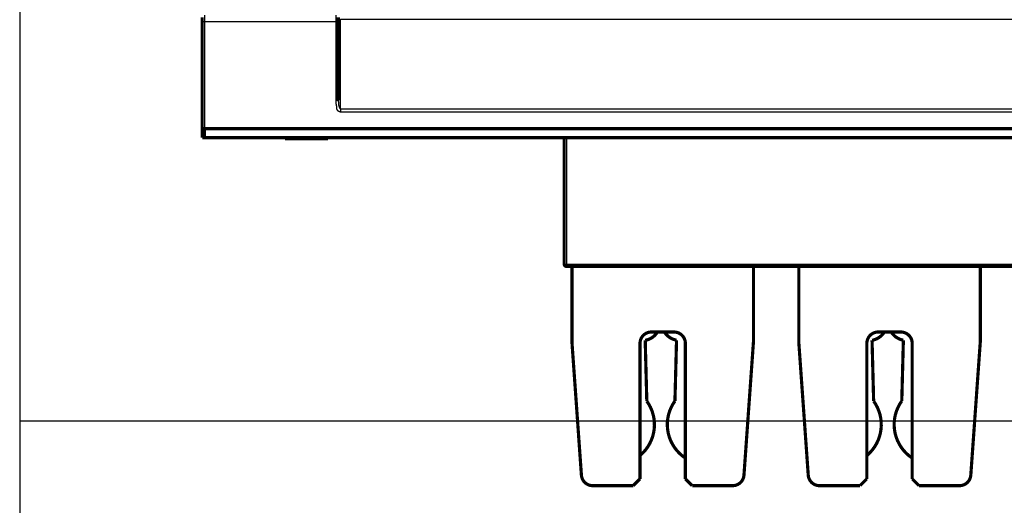
# Model space of a CAD drawing. Extents: x 41 to 1071, y 10 to 765.
# Drawn here: x 389 to 606, y 298 to 405 of the extents above; entities that cross this region are included whole.
import ezdxf

# ---------------------------------------------------------------- set-up
doc = ezdxf.new("R2010")
doc.units = 0
doc.linetypes.add('HIDDENNEW0', pattern=[4.5, 1.5, -1.5, 1.5])
doc.layers.add('MUOTOVIIVAT', color=40, linetype='HIDDENNEW0')
doc.layers.add('TANGVIIVATNONDEF', color=3, linetype='HIDDENNEW0')

msp = doc.modelspace()

# ---------------------------------------------------------------- linework, layer by layer
at = {"color": 3, "linetype": 'CONTINUOUS'}
for p, q in [((388.73241, 592.25159), (388.73241, 290.74169)), ((823.76812, 316.75001), (388.73241, 316.75001)), ((388.73241, 316.75001), (388.73241, 51.52279))]:
    msp.add_line(p, q, dxfattribs=at)
at = {"layer": 'MUOTOVIIVAT', "color": 40, "linetype": 'CONTINUOUS', "const_width": 0.7}
for points in [[(428.96246, 404.72462), (428.96246, 405.72462)], [(458.96246, 404.72462), (458.96246, 405.72462)], [(428.96246, 381.22462), (428.96246, 404.72462)], [(458.96246, 387.43759), (458.96246, 404.72462)], [(428.96246, 379.22462), (428.96246, 381.22462)], [(428.96246, 381.22462), (429.46246, 381.22462)], [(765.59218, 381.22462), (429.46246, 381.22462)], [(429.46246, 381.22462), (429.46246, 379.22462)], [(429.46246, 379.22462), (428.96246, 379.22462)], [(429.46246, 379.22462), (781.46246, 379.22462)], [(447.21246, 379.22462), (447.21246, 379.02462)], [(447.21246, 379.02462), (451.96246, 379.02462)], [(451.96246, 379.02462), (456.71246, 379.02462)], [(456.71246, 379.02462), (456.71246, 379.22462)], [(508.76249, 351.37462), (508.76249, 379.22462)], [(701.66249, 350.87462), (509.26249, 350.87462)], [(510.46249, 334.17463), (510.46249, 350.87464)], [(550.46249, 350.87464), (550.46249, 334.17463)], [(560.46249, 334.17463), (560.46249, 350.87464)], [(600.46249, 350.87464), (600.46249, 334.17463)], [(527.96249, 336.42463), (532.96249, 336.42463)], [(577.96249, 336.42463), (582.96249, 336.42463)], [(510.46249, 334.17463), (512.54712, 304.89707)], [(525.46249, 304.07463), (525.46249, 333.92463)], [(526.96148, 321.19912), (526.61078, 334.59162)], [(533.51435, 334.62304), (533.16366, 321.23053)], [(535.46249, 333.92463), (535.46249, 304.07463)], [(548.37785, 304.89707), (550.46249, 334.17463)], [(560.46249, 334.17463), (562.54712, 304.89707)], [(575.46249, 304.07463), (575.46249, 333.92463)], [(576.96148, 321.19912), (576.61078, 334.59162)], [(583.51435, 334.62304), (583.16366, 321.23053)], [(585.46249, 333.92463), (585.46249, 304.07463)], [(598.37785, 304.89707), (600.46249, 334.17463)], [(523.96249, 302.57463), (525.46249, 304.07463)], [(535.46249, 304.07463), (536.96249, 302.57463)], [(573.96249, 302.57463), (575.46249, 304.07463)], [(585.46249, 304.07463), (586.96249, 302.57463)], [(515.04081, 302.57463), (523.96249, 302.57463)], [(536.96249, 302.57463), (545.88416, 302.57463)], [(565.04081, 302.57463), (573.96249, 302.57463)], [(586.96249, 302.57463), (595.88416, 302.57463)]]:
    msp.add_lwpolyline(points, dxfattribs=at)
for points in [[(508.76249, 351.37462, 0.41421356), (509.26249, 350.87462)], [(527.96249, 336.42463, 0.41421356), (525.46249, 333.92463)], [(526.61078, 334.59162, 0.21069681), (529.28922, 336.39302)], [(530.85541, 336.39388, 0.20833257), (533.51435, 334.62304)], [(535.46249, 333.92463, 0.41421356), (532.96249, 336.42463)], [(577.96249, 336.42463, 0.41421356), (575.46249, 333.92463)], [(576.61078, 334.59162, 0.21069712), (579.28922, 336.39302)], [(580.8554, 336.39389, 0.20833339), (583.51435, 334.62304)], [(585.46249, 333.92463, 0.41421356), (582.96249, 336.42463)], [(525.55744, 309.29538, 0.3902394), (526.96148, 321.19912)], [(533.16366, 321.23053, 0.42717994), (535.46163, 308.6529)], [(575.55752, 309.29544, 0.39023617), (576.96148, 321.19912)], [(583.16366, 321.23053, 0.4271793), (585.46162, 308.65291)], [(512.54712, 304.89707, 0.39354393), (515.04081, 302.57463)], [(545.88416, 302.57463, 0.39354393), (548.37785, 304.89707)], [(562.54712, 304.89707, 0.39354393), (565.04081, 302.57463)], [(595.88416, 302.57463, 0.39354393), (598.37785, 304.89707)]]:
    msp.add_lwpolyline(points, format="xyb", dxfattribs=at)
at = {"layer": 'TANGVIIVATNONDEF', "color": 3, "linetype": 'CONTINUOUS'}
for p, q in [((429.46246, 406.22462), (429.46246, 404.72462)), ((458.46246, 404.72462), (458.46246, 406.22462)), ((429.46246, 404.72462), (428.96246, 404.72462)), ((458.46246, 404.72462), (429.46246, 404.72462)), ((429.46246, 404.72462), (429.46246, 381.22462)), ((458.96246, 404.72462), (458.46246, 404.72462)), ((459.46246, 385.53061), (459.46246, 405.36952)), ((458.96246, 387.43759), (458.46246, 387.43759)), ((459.46246, 385.53061), (459.46246, 384.88571)), ((509.26249, 379.22462), (509.26249, 351.37462)), ((508.76249, 351.37462), (509.26249, 351.37462)), ((509.26249, 351.37462), (701.66249, 351.37462)), ((509.26249, 351.37462), (509.26249, 350.87462))]:
    msp.add_line(p, q, dxfattribs=at)
for points in [[(707.66248, 405.3695, -0.000000001), (714.05398, 405.3695)], [(612.76248, 385.53066), (605.46246, 385.53067, 0.000000004), (598.1624, 385.53067, 0.000000005), (590.86246, 385.53067), (583.5627, 385.53067), (576.26245, 385.53067), (568.9615, 385.53068), (561.66245, 385.53068), (554.3662, 385.53068, 0.000000013), (547.06245, 385.53068), (539.74766, 385.53068), (532.46244, 385.53068, 0.000000015), (525.22078, 385.53068, 0.000000018), (517.86244, 385.53067, 0.000000024), (510.33221, 385.53067, 0.000000018), (503.26243, 385.53067, 0.000000004), (496.87093, 385.53067, 0.000000029), (488.66243, 385.53066, 0.000000056), (476.01946, 385.53065, 0.000000028), (459.46242, 385.53064)], [(656.55872, 405.36951, -0.000000004), (663.86247, 405.36951)], [(459.46242, 405.36949), (466.76242, 405.36949), (474.06242, 405.36949), (481.36243, 405.3695, -0.000000004), (488.66243, 405.3695), (495.96243, 405.3695, -0.000000004), (503.26243, 405.3695, -0.000000004), (510.56244, 405.3695), (517.86244, 405.36951), (525.16244, 405.36951), (532.46244, 405.36951), (539.76245, 405.36951), (547.06245, 405.36951), (554.36245, 405.36951), (561.66245, 405.36951), (568.96245, 405.36951, -0.000000004), (576.26245, 405.36951, -0.000000004), (583.56246, 405.36951), (590.86246, 405.36951), (598.16244, 405.36951), (605.46246, 405.36951), (612.76252, 405.36951)], [(649.26247, 384.88569, -0.000000006), (641.96247, 384.88569)], [(685.76247, 385.53064, -0.000000009), (678.46247, 385.53064)], [(627.36246, 384.88568, -0.00000001), (620.06246, 384.88568)], [(744.16249, 384.88575, 0.00000001), (736.86249, 384.88575)], [(612.76248, 384.88567, -0.000000012), (605.46246, 384.88567), (598.1624, 384.88567, -0.000000015), (590.86246, 384.88567, -0.000000016), (583.5627, 384.88566), (576.26245, 384.88566, -0.000000019), (568.9615, 384.88566, -0.00000002), (561.66245, 384.88566, -0.000000021), (554.3662, 384.88566, -0.000000023), (547.06245, 384.88567, -0.000000025), (539.74766, 384.88567, -0.000000025), (532.46244, 384.88567, -0.000000025), (525.22078, 384.88568, -0.000000029), (517.86244, 384.88568, -0.000000037), (510.33221, 384.88569, -0.000000028), (503.26243, 384.88569), (496.87093, 384.8857, -0.000000044), (488.66243, 384.88571, -0.000000082), (476.01946, 384.88573, -0.000000041), (459.46242, 384.88575)], [(736.86249, 385.53064, -0.000000018), (729.56248, 385.53064, -0.000000017), (722.26248, 385.53063, -0.000000015), (714.96248, 385.53064)], [(458.46242, 387.43755), (458.46242, 387.86973, 0.00000009), (458.46243, 388.30191, 0.00000009), (458.46243, 388.73409, 0.00000009), (458.46243, 389.16627, 0.00000009), (458.46243, 389.59844, 0.00000009), (458.46244, 390.03062, 0.00000009), (458.46244, 390.4628, 0.00000009), (458.46244, 390.89498, 0.00000009), (458.46244, 391.32715, 0.00000009), (458.46244, 391.75933, 0.00000009), (458.46244, 392.19151, 0.00000009), (458.46245, 392.62369, 0.00000009), (458.46245, 393.05586, 0.00000009), (458.46245, 393.48804, 0.00000009), (458.46245, 393.92022, 0.00000009), (458.46245, 394.35239, 0.00000009), (458.46245, 394.78457, 0.00000009), (458.46245, 395.21675, 0.00000009), (458.46245, 395.64892, 0.00000009), (458.46245, 396.0811, 0.000000091), (458.46245, 396.51328, 0.00000009), (458.46245, 396.94545, 0.00000009), (458.46245, 397.37761, 0.000000091), (458.46245, 397.8098, 0.000000091), (458.46245, 398.24204, 0.00000009), (458.46245, 398.67416, 0.00000009), (458.46245, 399.10611, 0.000000091), (458.46245, 399.53851, 0.000000093), (458.46244, 399.97156, 0.00000009), (458.46244, 400.40286, 0.000000084), (458.46244, 400.83158, 0.000000093), (458.46244, 401.26721, 0.00000011), (458.46244, 401.71301, 0.000000084), (458.46244, 402.13156, 0.000000029), (458.46243, 402.50995, 0.000000118), (458.46243, 402.99591, 0.000000203), (458.46243, 403.74439, 0.000000099), (458.46242, 404.7246, 0.000000053)], [(459.46242, 384.88575), (459.4521, 384.88583, -0.003660969), (459.44179, 384.88605, -0.003681472), (459.4315, 384.88643, -0.00367055), (459.42121, 384.88696, -0.003627757), (459.41094, 384.88764, -0.003598872), (459.40069, 384.88846, -0.003574139), (459.39046, 384.88943, -0.003552232), (459.38025, 384.89055, -0.003526156), (459.37006, 384.89181, -0.003505417), (459.3599, 384.8932, -0.003482797), (459.34978, 384.89475, -0.003464754), (459.33968, 384.89642, -0.00344457), (459.32962, 384.89824, -0.003428994), (459.31959, 384.90019, -0.00341162), (459.30961, 384.90228, -0.003398672), (459.29967, 384.9045, -0.003384086), (459.28977, 384.90686, -0.003373897), (459.27992, 384.90934, -0.003362409), (459.27011, 384.91195, -0.003354812), (459.26036, 384.91469, -0.003345601), (459.25067, 384.91755, -0.003341808), (459.24103, 384.92054, -0.003338821), (459.23145, 384.92366, -0.003334083), (459.22193, 384.92689, -0.003320985), (459.21248, 384.93024, -0.003336033), (459.20309, 384.93371, -0.003382442), (459.19379, 384.93731, -0.003423266), (459.18456, 384.94101, -0.00346236), (459.17542, 384.94483, -0.003461983), (459.16637, 384.94876, -0.003405823), (459.15741, 384.9528, -0.003369315), (459.14853, 384.95694, -0.003336662), (459.13974, 384.96119, -0.003307822), (459.13104, 384.96554, -0.003267235), (459.12242, 384.96999, -0.003234806), (459.11389, 384.97453, -0.003195079), (459.10544, 384.97917, -0.003162381), (459.09708, 384.9839, -0.00312144), (459.08881, 384.98871, -0.003087896), (459.08062, 384.99362, -0.003046635), (459.07252, 384.99861, -0.003012604), (459.0645, 385.00368, -0.002970782), (459.05656, 385.00883, -0.002936749), (459.04871, 385.01405, -0.002895842), (459.04095, 385.01935, -0.002860467), (459.03327, 385.02472, -0.002815196), (459.02567, 385.03017, -0.002785391), (459.01816, 385.03567, -0.002759386), (459.01073, 385.04125, -0.002705997), (459.00339, 385.04688, -0.002598991), (458.99611, 385.05258, -0.00251), (458.9889, 385.05835, -0.00241262), (458.98175, 385.06418, -0.002374716), (458.97466, 385.07008, -0.002393529), (458.96763, 385.07604, -0.00239958), (458.96067, 385.08207, -0.002391045), (458.95377, 385.08815, -0.002389046), (458.94695, 385.09429, -0.002391583), (458.94019, 385.10048, -0.002395392), (458.9335, 385.10673, -0.00239876), (458.92689, 385.11303, -0.002404741), (458.92035, 385.11938, -0.00241175), (458.91389, 385.12578, -0.002420959), (458.90751, 385.13223, -0.00243096), (458.9012, 385.13872, -0.002443222), (458.89498, 385.14525, -0.002456499), (458.88885, 385.15183, -0.002472008), (458.88279, 385.15844, -0.002488676), (458.87683, 385.1651, -0.002507484), (458.87095, 385.17179, -0.002527504), (458.86517, 385.17851, -0.002550018), (458.85947, 385.18527, -0.00257436), (458.85387, 385.19206, -0.002599722), (458.84837, 385.19887, -0.002625218), (458.84296, 385.20572, -0.002657906), (458.83765, 385.21259, -0.002698661), (458.83244, 385.21948, -0.002721195), (458.82733, 385.2264, -0.002719989), (458.82232, 385.23334, -0.002393697), (458.81737, 385.24031, -0.00162646), (458.81244, 385.24734, -0.001367316), (458.80753, 385.25442, -0.001572272), (458.80267, 385.26154, -0.001679446), (458.79785, 385.26869, -0.001715138), (458.79309, 385.27589, -0.001768827), (458.78837, 385.28311, -0.001855748), (458.78372, 385.29036, -0.001931611), (458.77913, 385.29764, -0.002014606), (458.77461, 385.30495, -0.002093765), (458.77016, 385.31227, -0.002186746), (458.76579, 385.3196, -0.002277722), (458.76151, 385.32696, -0.002385577), (458.75732, 385.33432, -0.002478871), (458.75322, 385.34168, -0.002573625), (458.74923, 385.34905, -0.002710015), (458.74534, 385.35642, -0.002918013), (458.74156, 385.36379, -0.00293945), (458.73789, 385.37115, -0.002747636), (458.73432, 385.37851, -0.002456834), (458.73082, 385.38589, -0.001977428), (458.72739, 385.39328, -0.00181263), (458.72401, 385.40069, -0.001934211), (458.72069, 385.40811, -0.001976385), (458.71744, 385.41555, -0.00194426), (458.71425, 385.423, -0.001934159), (458.71113, 385.43047, -0.001942388), (458.70807, 385.43795, -0.001946337), (458.70507, 385.44544, -0.001944666), (458.70214, 385.45294, -0.00194557), (458.69926, 385.46045, -0.001947181), (458.69646, 385.46796, -0.001949266), (458.69371, 385.47549, -0.001950087), (458.69103, 385.48303, -0.001953137), (458.68842, 385.49058, -0.001957031), (458.68587, 385.49813, -0.001957547), (458.68338, 385.50569, -0.00195199), (458.68095, 385.51325, -0.001968621), (458.67859, 385.52082, -0.00201145), (458.6763, 385.52839, -0.002020144), (458.67407, 385.53596, -0.001990742), (458.67191, 385.54353, -0.001960396), (458.66981, 385.55111, -0.001918224), (458.66778, 385.55869, -0.001881335), (458.6658, 385.56627, -0.001838539), (458.66388, 385.57386, -0.001799568), (458.66201, 385.58146, -0.001753284), (458.6602, 385.58907, -0.001711415), (458.65844, 385.59669, -0.001662769), (458.65673, 385.60432, -0.001618599), (458.65507, 385.61197, -0.001567699), (458.65346, 385.61962, -0.001521458), (458.65189, 385.62729, -0.001468642), (458.65037, 385.63498, -0.001420723), (458.64888, 385.64269, -0.001366457), (458.64744, 385.65041, -0.001316977), (458.64603, 385.65815, -0.001260971), (458.64466, 385.66592, -0.001211052), (458.64332, 385.6737, -0.001156068), (458.64202, 385.68151, -0.001102834), (458.64075, 385.68934, -0.001039478), (458.6395, 385.6972, -0.000995871), (458.63829, 385.70509, -0.000962844), (458.6371, 385.713, -0.000879041), (458.63593, 385.72094, -0.000724854), (458.63478, 385.72891, -0.000832613), (458.63366, 385.73691, -0.001232298), (458.63258, 385.74492, -0.001428992), (458.63155, 385.75294, -0.001471626), (458.63057, 385.76097, -0.001455073), (458.62963, 385.76901, -0.001374313), (458.62874, 385.77707, -0.001315284), (458.62788, 385.78514, -0.00126429), (458.62707, 385.79323, -0.001214494), (458.62629, 385.80133, -0.001154465), (458.62554, 385.80946, -0.001101112), (458.62483, 385.8176, -0.001042382), (458.62416, 385.82577, -0.000989127), (458.62351, 385.83396, -0.000929437), (458.62289, 385.84217, -0.000875759), (458.62229, 385.85041, -0.000816132), (458.62172, 385.85868, -0.000762434), (458.62118, 385.86697, -0.000702688), (458.62065, 385.8753, -0.000649574), (458.62014, 385.88366, -0.00059118), (458.61965, 385.89205, -0.000537385), (458.61918, 385.90047, -0.000475988), (458.61872, 385.90893, -0.000427745), (458.61827, 385.91742, -0.000381567), (458.61783, 385.92596, -0.0003155), (458.61739, 385.93453, -0.000214231), (458.61697, 385.94315, -0.000270471), (458.61655, 385.9518, -0.000496673), (458.61615, 385.96049, -0.000561353), (458.61577, 385.96921, -0.000484374), (458.6154, 385.97797, -0.000412712), (458.61505, 385.98676, -0.000329346), (458.6147, 385.99559, -0.000256675), (458.61436, 386.00446, -0.000177002), (458.61403, 386.01336, -0.000106748), (458.61369, 386.02231, -0.000028434), (458.61335, 386.03129, 0.000040121), (458.61301, 386.04032, 0.000116403), (458.61266, 386.04939, 0.000182815), (458.61231, 386.0585, 0.00025676), (458.61194, 386.06765, 0.000321431), (458.61155, 386.07685, 0.000394251), (458.61115, 386.0861, 0.000455289), (458.61072, 386.09539, 0.000521613), (458.61028, 386.10472, 0.000585881), (458.6098, 386.11411, 0.000666194), (458.6093, 386.12355, 0.000706538), (458.60877, 386.13303, 0.000720709), (458.60821, 386.14256, 0.000858085), (458.6076, 386.15215, 0.00115169), (458.60694, 386.1618, 0.001347405), (458.60622, 386.17151, 0.001504897), (458.60544, 386.18127, 0.001610954), (458.60459, 386.19109, 0.001700745), (458.60366, 386.20095, 0.001784425), (458.60265, 386.21085, 0.001889603), (458.60156, 386.22079, 0.001981221), (458.60039, 386.23077, 0.002089265), (458.59912, 386.24078, 0.002172146), (458.59776, 386.25082, 0.002257015), (458.5963, 386.26089, 0.002374393), (458.59474, 386.27097, 0.002561347), (458.59306, 386.28106, 0.002609521), (458.59128, 386.29116, 0.002539844), (458.5894, 386.30125, 0.002357799), (458.58742, 386.31134, 0.002014538), (458.58537, 386.32142, 0.001740132), (458.58325, 386.33151, 0.001467066), (458.58107, 386.3416, 0.0012181), (458.57884, 386.35168, 0.000930344), (458.57658, 386.36177, 0.000679002), (458.5743, 386.37185, 0.00040011), (458.57201, 386.38194, 0.000148576), (458.56971, 386.39203, -0.000140008), (458.56743, 386.40213, -0.000379025), (458.56516, 386.41222, -0.000629748), (458.56293, 386.42232, -0.000918704), (458.56074, 386.43243, -0.001320139), (458.55862, 386.44254, -0.001414428), (458.55654, 386.45266, -0.001223042), (458.55452, 386.46278, -0.000978678), (458.55253, 386.47291, -0.000618733), (458.55055, 386.48304, -0.000497715), (458.5486, 386.49318, -0.000585202), (458.54668, 386.50332, -0.000612507), (458.54478, 386.51347, -0.000586507), (458.5429, 386.52362, -0.000576216), (458.54105, 386.53378, -0.000579029), (458.53922, 386.54394, -0.000578255), (458.53741, 386.5541, -0.000573692), (458.53563, 386.56427, -0.000570661), (458.53387, 386.57444, -0.000568385), (458.53213, 386.58461, -0.000566213), (458.53042, 386.59479, -0.000563594), (458.52873, 386.60498, -0.000561286), (458.52706, 386.61516, -0.000558702), (458.52542, 386.62536, -0.000556415), (458.52379, 386.63555, -0.000553837), (458.5222, 386.64575, -0.000551735), (458.52062, 386.65595, -0.000549575), (458.51906, 386.66616, -0.00054764), (458.51753, 386.67636, -0.000545436), (458.51602, 386.68658, -0.000543477), (458.51454, 386.69679, -0.000541264), (458.51307, 386.70701, -0.000539359), (458.51163, 386.71723, -0.000537274), (458.51021, 386.72746, -0.000535212), (458.50881, 386.73769, -0.000532644), (458.50743, 386.74792, -0.000530279), (458.50608, 386.75815, -0.000527512), (458.50475, 386.76839, -0.000525799), (458.50343, 386.77863, -0.000524706), (458.50214, 386.78887, -0.00052357), (458.50087, 386.79911, -0.000522099), (458.49963, 386.80936, -0.000520839), (458.4984, 386.81961, -0.000519469), (458.4972, 386.82986, -0.000518245), (458.49601, 386.84012, -0.000516855), (458.49485, 386.85037, -0.000515627), (458.49371, 386.86063, -0.000514248), (458.49259, 386.8709, -0.000513026), (458.49149, 386.88116, -0.00051165), (458.49042, 386.89143, -0.000510432), (458.48936, 386.9017, -0.000509061), (458.48833, 386.91197, -0.000507847), (458.48731, 386.92224, -0.000506481), (458.48632, 386.93252, -0.000505272), (458.48535, 386.94279, -0.000503911), (458.4844, 386.95307, -0.000502706), (458.48346, 386.96335, -0.000501351), (458.48255, 386.97364, -0.000500151), (458.48167, 386.98392, -0.0004988), (458.4808, 386.99421, -0.000497605), (458.47995, 387.0045, -0.00049626), (458.47912, 387.01479, -0.00049507), (458.47831, 387.02508, -0.00049373), (458.47753, 387.03537, -0.000492546), (458.47676, 387.04567, -0.000491216), (458.47601, 387.05596, -0.000490031), (458.47529, 387.06626, -0.000488689), (458.47458, 387.07656, -0.000487533), (458.4739, 387.08686, -0.000486263), (458.47323, 387.09716, -0.000485487), (458.47259, 387.10746, -0.000485001), (458.47196, 387.11777, -0.000484495), (458.47135, 387.12807, -0.000483842), (458.47077, 387.13838, -0.000483285), (458.4702, 387.14869, -0.000482678), (458.46966, 387.15899, -0.000482137), (458.46913, 387.1693, -0.000481525), (458.46863, 387.17961, -0.000480989), (458.46814, 387.18993, -0.000480392), (458.46768, 387.20024, -0.000479853), (458.46723, 387.21055, -0.000479237), (458.46681, 387.22086, -0.000478737), (458.4664, 387.23118, -0.000478214), (458.46602, 387.24149, -0.000477599), (458.46565, 387.25181, -0.000476772), (458.4653, 387.26213, -0.000476592), (458.46498, 387.27244, -0.000476854), (458.46467, 387.28276, -0.000475168), (458.46438, 387.29308, -0.000471724), (458.46411, 387.30339, -0.000475276), (458.46387, 387.31372, -0.000484258), (458.46364, 387.32406, -0.000470092), (458.46343, 387.33435, -0.00043861), (458.46324, 387.34459, -0.000483326), (458.46307, 387.35499, -0.000575003), (458.46292, 387.36564, -0.000436478), (458.46279, 387.37563, -0.000150794), (458.46268, 387.38467, -0.0006139), (458.46259, 387.39627, -0.001054119), (458.4625, 387.41415, -0.000515328), (458.46242, 387.43755, -0.000273228)], [(458.96247, 387.43755), (458.96247, 387.42819, 0.000261459), (458.96248, 387.41882, 0.000261367), (458.96251, 387.40945, 0.000261436), (458.96254, 387.40009, 0.00026169), (458.96259, 387.39072, 0.00026188), (458.96264, 387.38136, 0.000262053), (458.9627, 387.37199, 0.000262219), (458.96278, 387.36263, 0.000262421), (458.96286, 387.35326, 0.000262601), (458.96295, 387.34389, 0.000262803), (458.96306, 387.33453, 0.000262987), (458.96317, 387.32516, 0.000263197), (458.96329, 387.3158, 0.000263387), (458.96343, 387.30643, 0.000263603), (458.96357, 387.29707, 0.000263799), (458.96372, 387.28771, 0.000264022), (458.96389, 387.27834, 0.000264224), (458.96406, 387.26898, 0.000264452), (458.96424, 387.25962, 0.000264661), (458.96443, 387.25026, 0.000264895), (458.96464, 387.24089, 0.00026511), (458.96485, 387.23153, 0.000265351), (458.96507, 387.22217, 0.000265571), (458.9653, 387.21281, 0.000265819), (458.96555, 387.20346, 0.000266045), (458.9658, 387.1941, 0.000266298), (458.96606, 387.18474, 0.000266532), (458.96633, 387.17539, 0.000266792), (458.96662, 387.16603, 0.00026703), (458.96691, 387.15668, 0.000267293), (458.96721, 387.14733, 0.000267542), (458.96752, 387.13797, 0.000267829), (458.96785, 387.12862, 0.000268059), (458.96818, 387.11927, 0.000268273), (458.96852, 387.10993, 0.00026871), (458.96887, 387.10058, 0.000269466), (458.96924, 387.09123, 0.00027016), (458.96961, 387.08189, 0.000270952), (458.96999, 387.07255, 0.000271662), (458.97039, 387.0632, 0.000272454), (458.97079, 387.05386, 0.000273168), (458.9712, 387.04452, 0.000273968), (458.97163, 387.03519, 0.00027469), (458.97206, 387.02585, 0.000275497), (458.97251, 387.01652, 0.000276226), (458.97296, 387.00718, 0.00027704), (458.97343, 386.99785, 0.000277776), (458.9739, 386.98852, 0.000278597), (458.97439, 386.9792, 0.00027934), (458.97489, 386.96987, 0.000280168), (458.97539, 386.96055, 0.000280918), (458.97591, 386.95122, 0.000281753), (458.97644, 386.9419, 0.00028251), (458.97698, 386.93259, 0.000283353), (458.97753, 386.92327, 0.000284116), (458.97809, 386.91396, 0.000284967), (458.97866, 386.90465, 0.000285738), (458.97924, 386.89534, 0.000286594), (458.97983, 386.88603, 0.000287373), (458.98043, 386.87672, 0.000288241), (458.98104, 386.86742, 0.000289023), (458.98167, 386.85812, 0.000289884), (458.9823, 386.84882, 0.000290692), (458.98295, 386.83953, 0.000291615), (458.9836, 386.83023, 0.000292358), (458.98427, 386.82094, 0.000293076), (458.98495, 386.81166, 0.000294146), (458.98564, 386.80237, 0.000295803), (458.98634, 386.79309, 0.000297244), (458.98705, 386.78381, 0.000298797), (458.98777, 386.77453, 0.000300076), (458.9885, 386.76526, 0.000301366), (458.98924, 386.75599, 0.000302565), (458.99, 386.74672, 0.000303934), (458.99076, 386.73745, 0.00030517), (458.99154, 386.72819, 0.000306541), (458.99233, 386.71893, 0.000307771), (458.99313, 386.70968, 0.000309126), (458.99394, 386.70042, 0.000310456), (458.99476, 386.69117, 0.000312048), (458.99559, 386.68193, 0.000313498), (458.99644, 386.67269, 0.000315126), (458.9973, 386.66345, 0.000316564), (458.99816, 386.65421, 0.000318122), (458.99904, 386.64498, 0.000319622), (458.99994, 386.63575, 0.000321387), (459.00084, 386.62653, 0.000322869), (459.00175, 386.61731, 0.000324387), (459.00268, 386.60809, 0.000326626), (459.00362, 386.59888, 0.000330105), (459.00457, 386.58967, 0.000329746), (459.00553, 386.58046, 0.000325343), (459.00651, 386.57126, 0.000335308), (459.00749, 386.56207, 0.000362314), (459.00849, 386.55288, 0.000331401), (459.0095, 386.54369, 0.000233884), (459.01052, 386.53449, 0.000167748), (459.01155, 386.52529, 0.000116504), (459.01258, 386.51607, 0.000144485), (459.01361, 386.50685, 0.000258947), (459.01466, 386.49762, 0.000342264), (459.01573, 386.4884, 0.000415866), (459.01681, 386.4792, 0.000486645), (459.0179, 386.47, 0.000572716), (459.01902, 386.46083, 0.000649291), (459.02016, 386.45168, 0.000735343), (459.02133, 386.44257, 0.00081453), (459.02252, 386.43348, 0.000905761), (459.02374, 386.42444, 0.000988823), (459.025, 386.41545, 0.001082741), (459.02629, 386.40651, 0.001174309), (459.02761, 386.39762, 0.001282795), (459.02898, 386.38879, 0.00136967), (459.03038, 386.38004, 0.001454745), (459.03183, 386.37136, 0.001489124), (459.03331, 386.36277, 0.001468726), (459.03483, 386.35428, 0.001461965), (459.03638, 386.34588, 0.001456625), (459.03797, 386.33757, 0.001456007), (459.03958, 386.32936, 0.001449966), (459.04123, 386.32125, 0.001450105), (459.0429, 386.31325, 0.001445385), (459.0446, 386.30534, 0.001450283), (459.04633, 386.29755, 0.001454765), (459.04808, 386.28986, 0.001453514), (459.04984, 386.28228, 0.001431989), (459.05163, 386.27481, 0.001380705), (459.05344, 386.26745, 0.001267499), (459.05526, 386.26017, 0.00122303), (459.0571, 386.25298, 0.001232999), (459.05895, 386.24589, 0.001232568), (459.06082, 386.23888, 0.001210616), (459.06269, 386.23196, 0.0011972), (459.06459, 386.22512, 0.00118022), (459.06649, 386.21836, 0.001166813), (459.0684, 386.21168, 0.001144856), (459.07033, 386.20508, 0.001127861), (459.07226, 386.19856, 0.001103417), (459.07421, 386.19211, 0.001083646), (459.07616, 386.18573, 0.001055943), (459.07812, 386.17942, 0.001033057), (459.08008, 386.17318, 0.00100217), (459.08206, 386.16701, 0.000976209), (459.08403, 386.1609, 0.000942192), (459.08602, 386.15485, 0.000912913), (459.088, 386.14886, 0.000875123), (459.08999, 386.14294, 0.000843313), (459.09198, 386.13706, 0.000804445), (459.09398, 386.13125, 0.000831667), (459.09598, 386.12549, 0.000932306), (459.09797, 386.11981, 0.000966556), (459.09997, 386.11419, 0.000929843), (459.10197, 386.10863, 0.00090883), (459.10397, 386.10313, 0.000893122), (459.10597, 386.09769, 0.00087767), (459.10797, 386.09231, 0.000852577), (459.10997, 386.08698, 0.000831922), (459.11198, 386.0817, 0.000805453), (459.11398, 386.07647, 0.000782412), (459.11598, 386.07129, 0.000752464), (459.11799, 386.06616, 0.000726336), (459.11999, 386.06106, 0.000693555), (459.12199, 386.05601, 0.000664587), (459.124, 386.051, 0.000628851), (459.126, 386.04602, 0.000597237), (459.128, 386.04107, 0.000559104), (459.13001, 386.03616, 0.000524574), (459.13201, 386.03128, 0.000482792), (459.13401, 386.02642, 0.000447441), (459.13601, 386.02159, 0.000408116), (459.13801, 386.01679, 0.000364659), (459.14001, 386.012, 0.000304624), (459.142, 386.00723, 0.000283775), (459.144, 386.00249, 0.000297273), (459.14599, 385.99776, 0.000419762), (459.14799, 385.99307, 0.000687524), (459.14997, 385.98843, 0.000777217), (459.15196, 385.98383, 0.000695103), (459.15394, 385.97928, 0.000656414), (459.15591, 385.97476, 0.000650496), (459.15789, 385.97029, 0.00063677), (459.15986, 385.96584, 0.000607821), (459.16183, 385.96144, 0.000584621), (459.1638, 385.95707, 0.000558712), (459.16576, 385.95272, 0.000535125), (459.16772, 385.94841, 0.000505594), (459.16968, 385.94412, 0.000479418), (459.17164, 385.93986, 0.000448192), (459.1736, 385.93562, 0.000420214), (459.17556, 385.9314, 0.000387043), (459.17751, 385.9272, 0.000357312), (459.17947, 385.92301, 0.000322529), (459.18142, 385.91885, 0.000291371), (459.18337, 385.91469, 0.000255318), (459.18533, 385.91055, 0.000222872), (459.18728, 385.90641, 0.000185457), (459.18923, 385.90228, 0.000152558), (459.19118, 385.89816, 0.000115697), (459.19313, 385.89404, 0.000080589), (459.19509, 385.88993, 0.000038303), (459.19704, 385.88581, 0.000009572), (459.19899, 385.88169, -0.000012867), (459.20095, 385.87757, 0.000018791), (459.20291, 385.87345, 0.000112602), (459.20486, 385.86933, 0.000153652), (459.20682, 385.86522, 0.000152169), (459.20878, 385.86111, 0.000160187), (459.21075, 385.85701, 0.000179769), (459.21271, 385.85291, 0.000194876), (459.21467, 385.84881, 0.000209235), (459.21664, 385.84472, 0.000222919), (459.21861, 385.84064, 0.000239282), (459.22057, 385.83657, 0.000253115), (459.22254, 385.8325, 0.000267722), (459.22452, 385.82844, 0.000283911), (459.22649, 385.82439, 0.000305623), (459.22846, 385.82035, 0.000313457), (459.23044, 385.81632, 0.000308713), (459.23242, 385.8123, 0.000351669), (459.2344, 385.80829, 0.000454493), (459.23638, 385.8043, 0.000356766), (459.23837, 385.80031, 0.000027466), (459.24036, 385.7963, -0.000177216), (459.24236, 385.79227, -0.000307737), (459.24436, 385.7882, -0.000289254), (459.24638, 385.78411, -0.000124961), (459.24841, 385.78, -0.000014418), (459.25044, 385.77587, 0.000072265), (459.25248, 385.77174, 0.000156811), (459.25452, 385.76761, 0.00026151), (459.25657, 385.76347, 0.000353206), (459.25862, 385.75935, 0.000455909), (459.26068, 385.75524, 0.000548622), (459.26274, 385.75115, 0.000654861), (459.2648, 385.74708, 0.000757162), (459.26686, 385.74305, 0.000880536), (459.26893, 385.73905, 0.000979305), (459.27099, 385.73508, 0.001073499), (459.27306, 385.73117, 0.001236432), (459.27512, 385.7273, 0.00151282), (459.27718, 385.7235, 0.001350093), (459.27924, 385.71973, 0.000643822), (459.28131, 385.71596, 0.000329598), (459.28339, 385.71219, 0.000346673), (459.28548, 385.70841, 0.000383235), (459.28758, 385.70464, 0.000449371), (459.28968, 385.70086, 0.000502974), (459.2918, 385.69709, 0.000557968), (459.29392, 385.69332, 0.000608913), (459.29605, 385.68957, 0.000668872), (459.29819, 385.68582, 0.000722992), (459.30033, 385.68209, 0.000784612), (459.30249, 385.67837, 0.000841232), (459.30465, 385.67467, 0.000906227), (459.30681, 385.67099, 0.00096642), (459.30898, 385.66734, 0.001035308), (459.31116, 385.6637, 0.001099763), (459.31335, 385.6601, 0.001173396), (459.31554, 385.65652, 0.001243115), (459.31774, 385.65298, 0.0013227), (459.31994, 385.64947, 0.001398353), (459.32215, 385.64599, 0.001483895), (459.32437, 385.64256, 0.001568048), (459.32659, 385.63916, 0.001665321), (459.32881, 385.63581, 0.001753578), (459.33104, 385.6325, 0.0018453), (459.33327, 385.62924, 0.001963062), (459.33551, 385.62603, 0.002129157), (459.33775, 385.62288, 0.002178306), (459.34, 385.61977, 0.002091277), (459.34225, 385.61671, 0.002012682), (459.34451, 385.61369, 0.001911082), (459.34678, 385.61071, 0.001910208), (459.34906, 385.60776, 0.002011386), (459.35134, 385.60485, 0.002084585), (459.35363, 385.60199, 0.002136064), (459.35593, 385.59916, 0.002193814), (459.35824, 385.59638, 0.002262821), (459.36056, 385.59363, 0.002329103), (459.36289, 385.59093, 0.002397979), (459.36522, 385.58827, 0.002466654), (459.36757, 385.58566, 0.002540393), (459.36992, 385.58309, 0.002613133), (459.37229, 385.58056, 0.002690129), (459.37466, 385.57808, 0.0027672), (459.37704, 385.57564, 0.002849844), (459.37943, 385.57325, 0.002928929), (459.38183, 385.57091, 0.003009054), (459.38424, 385.56861, 0.003100488), (459.38666, 385.56636, 0.003211732), (459.3891, 385.56417, 0.003272622), (459.39154, 385.56202, 0.003275748), (459.39399, 385.55992, 0.003486924), (459.39645, 385.55787, 0.003966789), (459.39892, 385.55589, 0.004360071), (459.4014, 385.55397, 0.004733636), (459.40388, 385.55212, 0.004963103), (459.40638, 385.55035, 0.005046885), (459.40888, 385.54865, 0.005176643), (459.41138, 385.54701, 0.005350327), (459.41389, 385.54546, 0.005515694), (459.41641, 385.54397, 0.005671032), (459.41894, 385.54256, 0.005840311), (459.42146, 385.54123, 0.006021964), (459.424, 385.53997, 0.006177973), (459.42654, 385.53879, 0.006308958), (459.42908, 385.53768, 0.006538792), (459.43163, 385.53665, 0.006856206), (459.43418, 385.5357, 0.006826303), (459.43673, 385.53483, 0.006510005), (459.43927, 385.53404, 0.007372794), (459.44185, 385.53333, 0.009048816), (459.4445, 385.5327, 0.006979942), (459.44698, 385.53216, 0.002316249), (459.44923, 385.53171, 0.01016239), (459.45212, 385.53131, 0.018079352), (459.45658, 385.53096, 0.008949302), (459.46242, 385.53064, 0.004740179)]]:
    msp.add_lwpolyline(points, format="xyb", dxfattribs=at)

doc.saveas('drawing.dxf')
